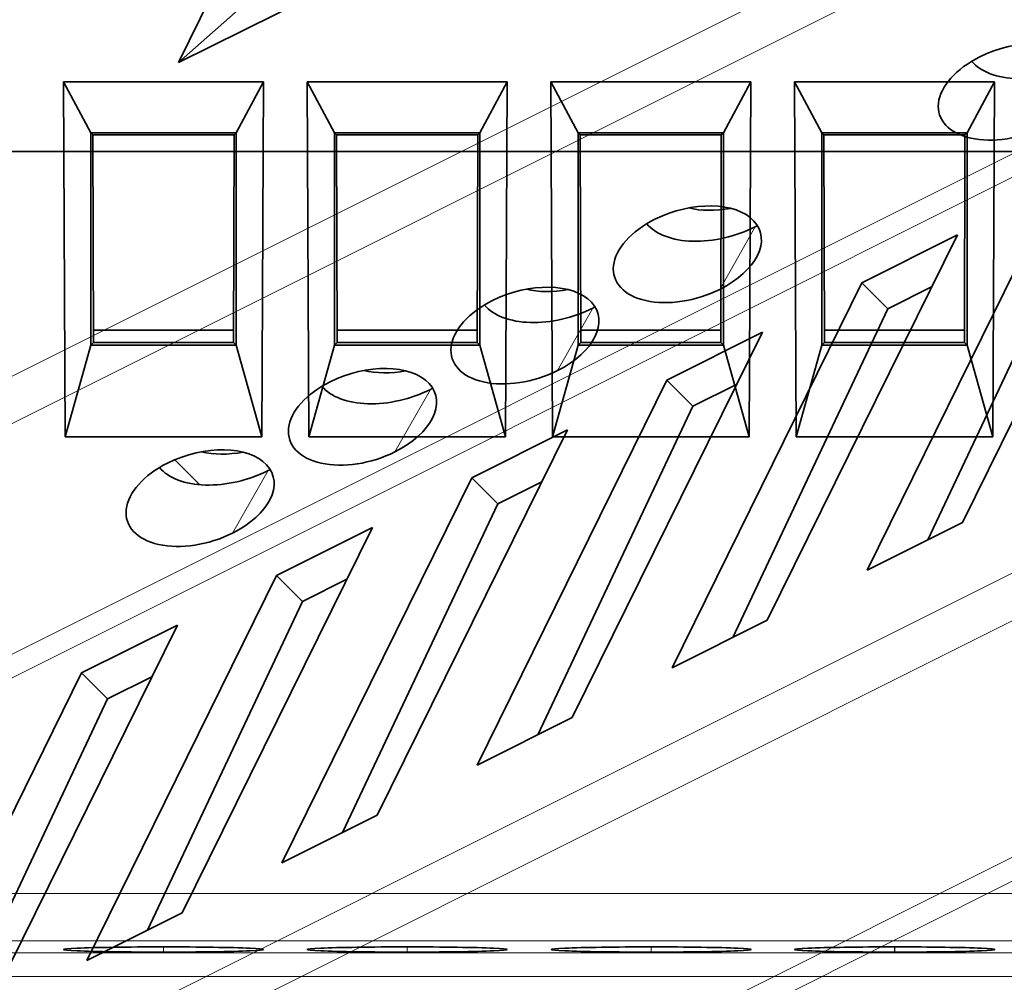
# Model space of a CAD drawing. Units: millimetres. Extents: x -67 to 63, y -54 to 46.
# Drawn here: x -44 to -24, y -17 to 3 of the extents above; entities that cross this region are included whole.
import ezdxf

# ---------------------------------------------------------------- set-up
doc = ezdxf.new("R2010")
doc.units = ezdxf.units.MM
for name, color, linetype, true_color in [('Isometric$44', 7, 'Continuous', 0xffffff), ('ORTHO$40', 7, 'Continuous', 0xffffff), ('ORTHO$42', 7, 'Continuous', 0xffffff), ('Top$39', 7, 'Continuous', 0xffffff)]:
    doc.layers.add(name, color=color, linetype=linetype, true_color=true_color)

msp = doc.modelspace()

# ---------------------------------------------------------------- linework, layer by layer
at = {"layer": 'Isometric$44', "color": 8, "linetype": 'Continuous', "lineweight": 18}
for p, q in [((-63.676, -14.338, 49.338), (18.99, 26.995, 8.005)), ((18.985, 26.01, 7.025), (-63.682, -15.323, 48.359)), ((-60.638, -18.612, 42.026), (22.028, 22.721, 0.693)), ((22.025, 22.228, 0.203), (-60.641, -19.105, 41.536)), ((-66.041, -30.048, 35.994), (16.625, 11.286, -5.34)), ((16.628, 10.292, -6.337), (-66.038, -31.042, 34.997)), ((-62.753, -34.327, 28.426), (19.913, 7.007, -12.907)), ((19.915, 6.509, -13.405), (-62.752, -34.824, 27.928)), ((-28.868, -1.568, 27.3), (-29.609, -2.871, 26.738)), ((-32.255, -3.262, 28.993), (-32.995, -4.564, 28.431)), ((-36.382, -6.257, 30.125), (-35.641, -4.955, 30.687)), ((-39.028, -6.648, 32.38), (-39.769, -7.951, 31.818))]:
    msp.add_line(p, q, dxfattribs=at)
at = {"layer": 'Isometric$44', "color": 18, "linetype": 'Continuous', "lineweight": 35}
for p, q in [((-40.891, 1.854, 42.745), (-38.473, 6.792, 45.266)), ((-38.159, 3.22, 41.379), (-40.891, 1.854, 42.745)), ((-39.596, 3, 42.595), (-40.891, 1.854, 42.745)), ((-20.584, 0.301, 20.884), (-24.551, -7.729, 16.822)), ((-26.537, -8.722, 17.815), (-22.582, -0.698, 21.883)), ((-22.04, -1.24, 20.8), (-25.273, -8.09, 17.183)), ((-24.65, -1.733, 22.918), (-28.618, -9.762, 18.855)), ((-26.648, -2.732, 23.917), (-24.65, -1.733, 22.918)), ((-30.603, -10.755, 19.848), (-26.648, -2.732, 23.917)), ((-26.107, -3.274, 22.833), (-26.648, -2.732, 23.917)), ((-25.184, -2.812, 22.372), (-26.107, -3.274, 22.833)), ((-26.107, -3.274, 22.833), (-29.339, -10.123, 19.216)), ((-28.717, -3.766, 24.951), (-32.684, -11.796, 20.888)), ((-30.715, -4.765, 25.95), (-28.717, -3.766, 24.951)), ((-34.67, -12.789, 21.881), (-30.715, -4.765, 25.95)), ((-30.173, -5.307, 24.866), (-30.715, -4.765, 25.95)), ((-29.25, -4.845, 24.405), (-30.173, -5.307, 24.866)), ((-30.173, -5.307, 24.866), (-33.406, -12.157, 21.249)), ((-32.784, -5.799, 26.984), (-36.751, -13.829, 22.922)), ((-34.782, -6.798, 27.983), (-32.784, -5.799, 26.984)), ((-40.972, -6.421, 34.551), (-40.452, -6.942, 33.51)), ((-38.737, -14.822, 23.915), (-34.782, -6.798, 27.983)), ((-34.24, -7.34, 26.9), (-34.782, -6.798, 27.983)), ((-33.317, -6.879, 26.438), (-34.24, -7.34, 26.9)), ((-34.24, -7.34, 26.9), (-37.473, -14.19, 23.283)), ((-24.551, -7.729, 16.822), (-26.537, -8.722, 17.815)), ((-36.85, -7.833, 29.018), (-40.818, -15.862, 24.955)), ((-38.848, -8.832, 30.017), (-36.85, -7.833, 29.018)), ((-42.803, -16.855, 25.948), (-38.848, -8.832, 30.017)), ((-38.307, -9.374, 28.933), (-38.848, -8.832, 30.017)), ((-37.384, -8.912, 28.472), (-38.307, -9.374, 28.933)), ((-38.307, -9.374, 28.933), (-41.539, -16.223, 25.316)), ((-28.618, -9.762, 18.855), (-30.603, -10.755, 19.848)), ((-40.917, -9.866, 31.051), (-44.884, -17.896, 26.988)), ((-42.915, -10.865, 32.05), (-40.917, -9.866, 31.051)), ((-46.87, -18.889, 27.981), (-42.915, -10.865, 32.05)), ((-42.373, -11.407, 30.966), (-42.915, -10.865, 32.05)), ((-41.45, -10.945, 30.505), (-42.373, -11.407, 30.966)), ((-42.373, -11.407, 30.966), (-45.606, -18.257, 27.349)), ((-32.684, -11.796, 20.888), (-34.67, -12.789, 21.881)), ((-36.751, -13.829, 22.922), (-38.737, -14.822, 23.915)), ((-40.818, -15.862, 24.955), (-42.803, -16.855, 25.948))]:
    msp.add_line(p, q, dxfattribs=at)
at = {"layer": 'Isometric$44', "color": 18, "linetype": 'Continuous', "lineweight": 35, "extrusion": (0.57735, -0.57735, 0.57735)}
for centre, major_axis, ratio, start_param, end_param in [((-23.511, 1.246, 24.758), (-1.452, 0.04, 1.492), 0.59226, 2.369991, 5.511583), ((-23.511, 1.246, 24.758), (-1.452, 0.04, 1.492), 0.59226, 5.511583, 8.653176), ((-22.829, 2.612, 25.441), (-1.577, 0.043, 1.62), 0.59226, 0.768564, 2.369991), ((-30.285, -2.14, 28.144), (-1.452, 0.04, 1.492), 0.59226, 2.369991, 5.511583), ((-29.345, -0.269, 29.076), (-1.432, 0, 1.432), 0.57735, 1.247065, 1.865468), ((-34.255, -1.649, 32.606), (-4.667, 0, 4.667), 0.57735, 3.290769, 3.293665), ((-30.285, -2.14, 28.144), (-1.452, 0.04, 1.492), 0.59226, 5.511583, 8.653176), ((-29.602, -0.775, 28.827), (-1.577, 0.043, 1.62), 0.59226, 0.768564, 2.369991), ((-29.602, -0.775, 28.827), (-1.577, 0.043, 1.62), 0.59226, 2.369991, 2.400867), ((-33.671, -3.834, 29.838), (-1.452, 0.04, 1.492), 0.59226, 2.369991, 5.511583), ((-32.732, -1.962, 30.77), (-1.432, 0, 1.432), 0.57735, 1.247065, 1.865468), ((-33.671, -3.834, 29.838), (-1.452, 0.04, 1.492), 0.59226, 5.511583, 8.653176), ((-32.989, -2.468, 30.521), (-1.577, 0.043, 1.62), 0.59226, 0.768564, 2.369991), ((-32.989, -2.468, 30.521), (-1.577, 0.043, 1.62), 0.59226, 2.369991, 2.400867), ((-37.058, -5.527, 31.531), (-1.452, 0.04, 1.492), 0.59226, 2.369991, 5.511583), ((-36.118, -3.655, 32.463), (-1.432, 0, 1.432), 0.57735, 1.247065, 1.865468), ((-37.058, -5.527, 31.531), (-1.452, 0.04, 1.492), 0.59226, 5.511583, 8.653176), ((-36.375, -4.162, 32.214), (-1.577, 0.043, 1.62), 0.59226, 0.768564, 2.369991), ((-36.375, -4.162, 32.214), (-1.577, 0.043, 1.62), 0.59226, 2.369991, 2.400867), ((-40.445, -7.22, 33.224), (-1.452, 0.04, 1.492), 0.59226, 2.369991, 5.511583), ((-39.505, -5.349, 34.156), (-1.432, 0, 1.432), 0.57735, 1.247065, 1.865468), ((-40.445, -7.22, 33.224), (-1.452, 0.04, 1.492), 0.59226, 5.511583, 8.653176), ((-39.762, -5.855, 33.907), (-1.577, 0.043, 1.62), 0.59226, 0.768564, 2.369991), ((-39.762, -5.855, 33.907), (-1.577, 0.043, 1.62), 0.59226, 2.369991, 2.400867)]:
    msp.add_ellipse(centre, major_axis=major_axis, ratio=ratio, start_param=start_param, end_param=end_param, dxfattribs=at)
at = {"layer": 'Isometric$44', "color": 8, "linetype": 'Continuous', "lineweight": 18}
for points in [[(17.985, 1.667, -16.318), (-9.571, -12.111, -2.54), (-37.126, -25.889, 11.237), (-64.682, -39.667, 25.015)], [(-50.34, -54.009, -3.669), (-22.784, -40.231, -17.447), (4.771, -26.453, -31.225), (32.327, -12.676, -45.002)]]:
    msp.add_open_spline(points, degree=3, dxfattribs=at)
at = {"layer": 'ORTHO$40', "color": 18, "linetype": 'Continuous', "lineweight": 35}
for p, q in [((-43.294, 1.453), (-42.72, 0.39)), ((-39.12, 1.453), (-43.294, 1.453)), ((-43.294, 1.453), (-43.256, -5.942)), ((-39.694, 0.39), (-39.12, 1.453)), ((-39.158, -5.942), (-39.12, 1.453)), ((-38.214, 1.453), (-37.64, 0.39)), ((-34.04, 1.453), (-38.214, 1.453)), ((-38.214, 1.453), (-38.176, -5.942)), ((-34.614, 0.39), (-34.04, 1.453)), ((-34.078, -5.942), (-34.04, 1.453)), ((-28.054, 1.453), (-27.48, 0.39)), ((-23.88, 1.453), (-28.054, 1.453)), ((-28.054, 1.453), (-28.016, -5.942)), ((-24.454, 0.39), (-23.88, 1.453)), ((-23.918, -5.942), (-23.88, 1.453)), ((-42.72, 0.39), (-42.677, 0.347)), ((-42.72, 0.39), (-39.694, 0.39)), ((-42.72, -4.036), (-42.72, 0.39)), ((-42.677, 0.347), (-42.664, -3.98)), ((-39.737, 0.347), (-42.677, 0.347)), ((-39.75, -3.98), (-39.737, 0.347)), ((-39.737, 0.347), (-39.694, 0.39)), ((-39.694, 0.39), (-39.694, -4.036)), ((-37.64, 0.39), (-37.597, 0.347)), ((-37.64, -4.036), (-37.64, 0.39)), ((-37.64, 0.39), (-34.614, 0.39)), ((-37.597, 0.347), (-37.584, -3.98)), ((-34.657, 0.347), (-37.597, 0.347)), ((-34.67, -3.98), (-34.657, 0.347)), ((-34.657, 0.347), (-34.614, 0.39)), ((-34.614, 0.39), (-34.614, -4.036)), ((-27.48, 0.39), (-27.437, 0.347)), ((-27.48, -4.036), (-27.48, 0.39)), ((-27.48, 0.39), (-24.454, 0.39)), ((-24.497, 0.347), (-27.437, 0.347)), ((-27.437, 0.347), (-27.424, -3.98)), ((-24.51, -3.98), (-24.497, 0.347)), ((-24.497, 0.347), (-24.454, 0.39)), ((-24.454, 0.39), (-24.454, -4.036)), ((-42.665, -3.723), (-39.749, -3.723)), ((-37.585, -3.723), (-34.669, -3.723)), ((-27.425, -3.723), (-24.509, -3.723)), ((-42.72, -4.036), (-43.256, -5.942)), ((-42.664, -3.98), (-42.72, -4.036)), ((-39.694, -4.036), (-42.72, -4.036)), ((-42.664, -3.98), (-39.75, -3.98)), ((-39.75, -3.98), (-39.694, -4.036)), ((-39.694, -4.036), (-39.158, -5.942)), ((-37.64, -4.036), (-38.176, -5.942)), ((-37.584, -3.98), (-37.64, -4.036)), ((-34.614, -4.036), (-37.64, -4.036)), ((-37.584, -3.98), (-34.67, -3.98)), ((-34.67, -3.98), (-34.614, -4.036)), ((-34.614, -4.036), (-34.078, -5.942)), ((-27.48, -4.036), (-28.016, -5.942)), ((-27.424, -3.98), (-27.48, -4.036)), ((-24.454, -4.036), (-27.48, -4.036)), ((-27.424, -3.98), (-24.51, -3.98)), ((-24.51, -3.98), (-24.454, -4.036)), ((-24.454, -4.036), (-23.918, -5.942)), ((-43.256, -5.942), (-39.158, -5.942)), ((-38.176, -5.942), (-34.078, -5.942)), ((-28.016, -5.942), (-23.918, -5.942))]:
    msp.add_line(p, q, dxfattribs=at)
at = {"layer": 'ORTHO$40', "color": 8, "linetype": 'Continuous', "lineweight": 18}
for p, q in [((61.443, -15.458), (-62.557, -15.458)), ((-62.557, -16.449), (61.443, -16.449)), ((-41.207, -16.573), (-41.207, -16.682)), ((-36.127, -16.573), (-36.127, -16.682)), ((-25.967, -16.682), (-25.967, -16.573)), ((61.443, -16.694), (-62.557, -16.694)), ((-62.557, -17.19), (61.443, -17.19))]:
    msp.add_line(p, q, dxfattribs=at)
at = {"layer": 'ORTHO$40', "color": 18, "linetype": 'Continuous', "lineweight": 35}
for centre, start_param, end_param in [((-41.207, -16.628), 1.570796, 4.712389), ((-41.207, -16.628), 4.712389, 7.853982), ((-36.127, -16.628), 1.570796, 4.712389), ((-36.127, -16.628), 4.712389, 7.853982), ((-25.967, -16.628), 1.570796, 4.712389), ((-25.967, -16.628), 4.712389, 7.853982)]:
    msp.add_ellipse(centre, major_axis=(2.082, 0), ratio=0.026186, start_param=start_param, end_param=end_param, dxfattribs=at)
at = {"layer": 'ORTHO$42', "color": 18, "linetype": 'Continuous', "lineweight": 35}
for p, q in [((-32.56, 0.39), (-33.134, 1.453)), ((-33.096, -5.942), (-33.134, 1.453)), ((-33.134, 1.453), (-28.96, 1.453)), ((-28.96, 1.453), (-29.534, 0.39)), ((-28.96, 1.453), (-28.998, -5.942)), ((-27.48, 0.39), (-28.054, 1.453)), ((-28.016, -5.942), (-28.054, 1.453)), ((-28.054, 1.453), (-23.88, 1.453)), ((-23.88, 1.453), (-24.454, 0.39)), ((-23.88, 1.453), (-23.918, -5.942)), ((-32.517, 0.347), (-32.56, 0.39)), ((-29.534, 0.39), (-32.56, 0.39)), ((-32.56, 0.39), (-32.56, -4.036)), ((-32.517, 0.347), (-29.577, 0.347)), ((-32.504, -3.98), (-32.517, 0.347)), ((-29.577, 0.347), (-29.59, -3.98)), ((-29.534, 0.39), (-29.577, 0.347)), ((-29.534, -4.036), (-29.534, 0.39)), ((-27.437, 0.347), (-27.48, 0.39)), ((-24.454, 0.39), (-27.48, 0.39)), ((-27.48, 0.39), (-27.48, -4.036)), ((-27.437, 0.347), (-24.497, 0.347)), ((-27.424, -3.98), (-27.437, 0.347)), ((-24.497, 0.347), (-24.51, -3.98)), ((-24.454, 0.39), (-24.497, 0.347)), ((-24.454, -4.036), (-24.454, 0.39)), ((-29.589, -3.723), (-32.505, -3.723)), ((-24.509, -3.723), (-27.425, -3.723)), ((-32.56, -4.036), (-33.096, -5.942)), ((-32.504, -3.98), (-32.56, -4.036)), ((-32.56, -4.036), (-29.534, -4.036)), ((-29.59, -3.98), (-32.504, -3.98)), ((-29.59, -3.98), (-29.534, -4.036)), ((-29.534, -4.036), (-28.998, -5.942)), ((-27.48, -4.036), (-28.016, -5.942)), ((-27.424, -3.98), (-27.48, -4.036)), ((-27.48, -4.036), (-24.454, -4.036)), ((-24.51, -3.98), (-27.424, -3.98)), ((-24.51, -3.98), (-24.454, -4.036)), ((-24.454, -4.036), (-23.918, -5.942)), ((-28.998, -5.942), (-33.096, -5.942)), ((-23.918, -5.942), (-28.016, -5.942))]:
    msp.add_line(p, q, dxfattribs=at)
at = {"layer": 'ORTHO$42', "color": 8, "linetype": 'Continuous', "lineweight": 18}
for p, q in [((-62.557, -15.458), (61.443, -15.458)), ((61.443, -16.449), (-62.557, -16.449)), ((-31.037, -16.573), (-31.037, -16.682)), ((-25.957, -16.682), (-25.957, -16.573)), ((-62.557, -16.694), (61.443, -16.694)), ((61.443, -17.19), (-62.557, -17.19))]:
    msp.add_line(p, q, dxfattribs=at)
at = {"layer": 'ORTHO$42', "color": 18, "linetype": 'Continuous', "lineweight": 35}
for centre, start_param, end_param in [((-31.037, -16.628), 1.570796, 4.712389), ((-31.037, -16.628), 4.712389, 7.853982), ((-25.957, -16.628), 1.570796, 4.712389), ((-25.957, -16.628), 4.712389, 7.853982)]:
    msp.add_ellipse(centre, major_axis=(2.082, 0), ratio=0.026186, start_param=start_param, end_param=end_param, dxfattribs=at)
at = {"layer": 'Top$39', "color": 8, "linetype": 'Continuous', "lineweight": 18}
for p, q in [((-62.557, 0, 50.458), (61.443, 0, 50.458)), ((61.443, 0, -39.203), (-62.557, 0, -39.203)), ((61.443, 0, 49.484), (-62.557, 0, 49.484)), ((-62.557, 0, -38.229), (61.443, 0, -38.229)), ((-62.557, 0, 40.107), (61.443, 0, 40.107)), ((61.443, 0, -28.853), (-62.557, 0, -28.853)), ((61.443, 0, 39.621), (-62.557, 0, 39.621)), ((-62.557, 0, -28.366), (61.443, 0, -28.366)), ((61.443, 0, -28.223), (-62.557, 0, -28.223)), ((-62.557, 0, 39.478), (61.443, 0, 39.478)), ((61.443, 0, 38.478), (-62.557, 0, 38.478)), ((-62.557, 0, -27.223), (61.443, 0, -27.223)), ((61.443, 0, -17.368), (-62.557, 0, -17.368)), ((-62.557, 0, 28.623), (61.443, 0, 28.623)), ((61.443, 0, 28.123), (-62.557, 0, 28.123)), ((-62.557, 0, -16.868), (61.443, 0, -16.868)), ((-62.557, 0, -16.818), (61.443, 0, -16.818)), ((61.443, 0, 28.072), (-62.557, 0, 28.072))]:
    msp.add_line(p, q, dxfattribs=at)
at = {"layer": 'Top$39', "color": 18, "linetype": 'Continuous', "lineweight": 35}
for p, q in [((-62.557, 0, -39.373), (-16.557, 0, -39.373)), ((-24.757, 0, -9.761), (-57.957, 0, -9.761)), ((-24.807, 0, -9.561), (-57.807, 0, -9.561)), ((-24.849, 0, 15.386), (-57.765, 0, 15.386)), ((-24.849, 0, -9.529), (-57.765, 0, -9.529)), ((-30.408, 0, -28.361), (-46.756, 0, -28.361)), ((-46.747, 0, -28.255), (-30.417, 0, -28.255)), ((-43.852, 0, 50.678), (-46.557, 0, 50.627)), ((-29.261, 0, 50.678), (-43.852, 0, 50.678)), ((-39.12, 0, -39.351), (-43.294, 0, -39.351)), ((-43.294, 0, -39.351), (-43.256, 0, -39.286)), ((-43.256, 0, -39.286), (-39.158, 0, -39.286)), ((-41.446, 0, 39.505), (-41.455, 0, 39.61)), ((-41.455, 0, 39.61), (-38.458, 0, 39.61)), ((-38.467, 0, 39.505), (-41.446, 0, 39.505)), ((-39.357, 0, 50.647), (-33.757, 0, 50.647)), ((-33.757, 0, 50.619), (-39.357, 0, 50.619)), ((-39.357, 0, 50.619), (-39.357, 0, 50.647)), ((-39.158, 0, -39.286), (-39.12, 0, -39.351)), ((-34.06, 0, 50.631), (-39.06, 0, 50.631)), ((-39.06, 0, 50.631), (-39.06, 0, 50.619)), ((-38.458, 0, 39.61), (-38.467, 0, 39.505)), ((-34.04, 0, -39.351), (-38.214, 0, -39.351)), ((-38.214, 0, -39.351), (-38.176, 0, -39.286)), ((-38.176, 0, -39.286), (-34.078, 0, -39.286)), ((-35.346, 0, 39.505), (-35.355, 0, 39.61)), ((-35.355, 0, 39.61), (-32.358, 0, 39.61)), ((-32.367, 0, 39.505), (-35.346, 0, 39.505)), ((-34.078, 0, -39.286), (-34.04, 0, -39.351)), ((-34.06, 0, 50.619), (-34.06, 0, 50.631)), ((-33.757, 0, 50.647), (-33.757, 0, 50.619)), ((-33.096, 0, 50.541), (-33.134, 0, 50.605)), ((-33.134, 0, 50.605), (-28.96, 0, 50.605)), ((-28.998, 0, 50.541), (-33.096, 0, 50.541)), ((-32.358, 0, 39.61), (-32.367, 0, 39.505)), ((-30.417, 0, -28.255), (-30.408, 0, -28.361)), ((-26.557, 0, 50.627), (-29.261, 0, 50.678)), ((-29.246, 0, 39.505), (-29.255, 0, 39.61)), ((-29.255, 0, 39.61), (-26.258, 0, 39.61)), ((-26.267, 0, 39.505), (-29.246, 0, 39.505)), ((-28.96, 0, 50.605), (-28.998, 0, 50.541)), ((-23.88, 0, -39.351), (-28.054, 0, -39.351)), ((-28.054, 0, -39.351), (-28.016, 0, -39.286)), ((-28.016, 0, 50.541), (-28.054, 0, 50.605)), ((-28.054, 0, 50.605), (-23.88, 0, 50.605)), ((-28.016, 0, -39.286), (-23.918, 0, -39.286)), ((-23.918, 0, 50.541), (-28.016, 0, 50.541)), ((-26.743, 0, 50.631), (-26.021, 0, 50.631)), ((25.443, 0, 50.627), (-26.557, 0, 50.627)), ((-26.258, 0, 39.61), (-26.267, 0, 39.505)), ((-8.017, 0, 50.631), (-26.021, 0, 50.631)), ((-26.021, 0, 50.631), (-26.021, 0, 50.627)), ((-24.807, 0, -9.561), (-24.849, 0, -9.529)), ((-24.849, 0, -9.529), (-24.849, 0, 15.386)), ((-24.807, 0, 15.427), (-24.807, 0, -9.561)), ((-24.757, 0, 15.427), (-24.757, 0, -9.773)), ((-23.918, 0, -39.286), (-23.88, 0, -39.351)), ((-23.88, 0, 50.605), (-23.918, 0, 50.541))]:
    msp.add_line(p, q, dxfattribs=at)
at = {"layer": 'Top$39', "color": 18, "linetype": 'Continuous', "lineweight": 35, "extrusion": (0, 1, 0)}
for centre, start, end in [((41.19, -31.369), 0, 180), ((41.19, -31.369), 180, 0), ((36.11, -31.369), 0, 180), ((36.11, -31.369), 180, 0), ((31.03, 42.631), 0, 180), ((31.03, 42.631), 180, 0), ((25.95, -31.369), 0, 180), ((25.95, -31.369), 180, 0), ((25.95, 42.631), 0, 180), ((25.95, 42.631), 180, 0)]:
    msp.add_arc(centre, 2.025, start, end, dxfattribs=at)
at = {"layer": 'Top$39', "color": 18, "linetype": 'Continuous', "lineweight": 35, "extrusion": (0, -1, 0)}
for centre, start_param, end_param in [((-41.207, 0, -31.377), 0, 3.141593), ((-41.207, 0, -31.377), 3.141593, 6.283185), ((-36.127, 0, -31.377), 0, 3.141593), ((-36.127, 0, -31.377), 3.141593, 6.283185), ((-31.037, 0, 42.632), 0, 3.141593), ((-31.037, 0, 42.632), 3.141593, 6.283185), ((-25.967, 0, -31.377), 0, 3.141593), ((-25.957, 0, 42.632), 0, 3.141593), ((-25.967, 0, -31.377), 3.141593, 6.283185), ((-25.957, 0, 42.632), 3.141593, 6.283185)]:
    msp.add_ellipse(centre, major_axis=(0, 0, 2.082), ratio=0.999997, start_param=start_param, end_param=end_param, dxfattribs=at)
at = {"layer": 'Top$39', "color": 8, "linetype": 'Continuous', "lineweight": 18}
for points in [[(-62.557, 0, -15.886), (-21.223, 0, -15.886), (20.11, 0, -15.886), (61.443, 0, -15.886)], [(61.443, 0, 27.14), (20.11, 0, 27.14), (-21.223, 0, 27.14), (-62.557, 0, 27.14)]]:
    msp.add_open_spline(points, degree=3, dxfattribs=at)
at = {"layer": 'Top$39', "color": 18, "linetype": 'Continuous', "lineweight": 35}
for points in [[(-57.957, 0, 15.427), (-46.89, 0, 15.427), (-35.823, 0, 15.427), (-24.757, 0, 15.427)], [(-24.757, 0, -9.773), (-35.823, 0, -9.773), (-46.89, 0, -9.773), (-57.957, 0, -9.773)]]:
    msp.add_open_spline(points, degree=3, dxfattribs=at)

doc.saveas('drawing.dxf')
